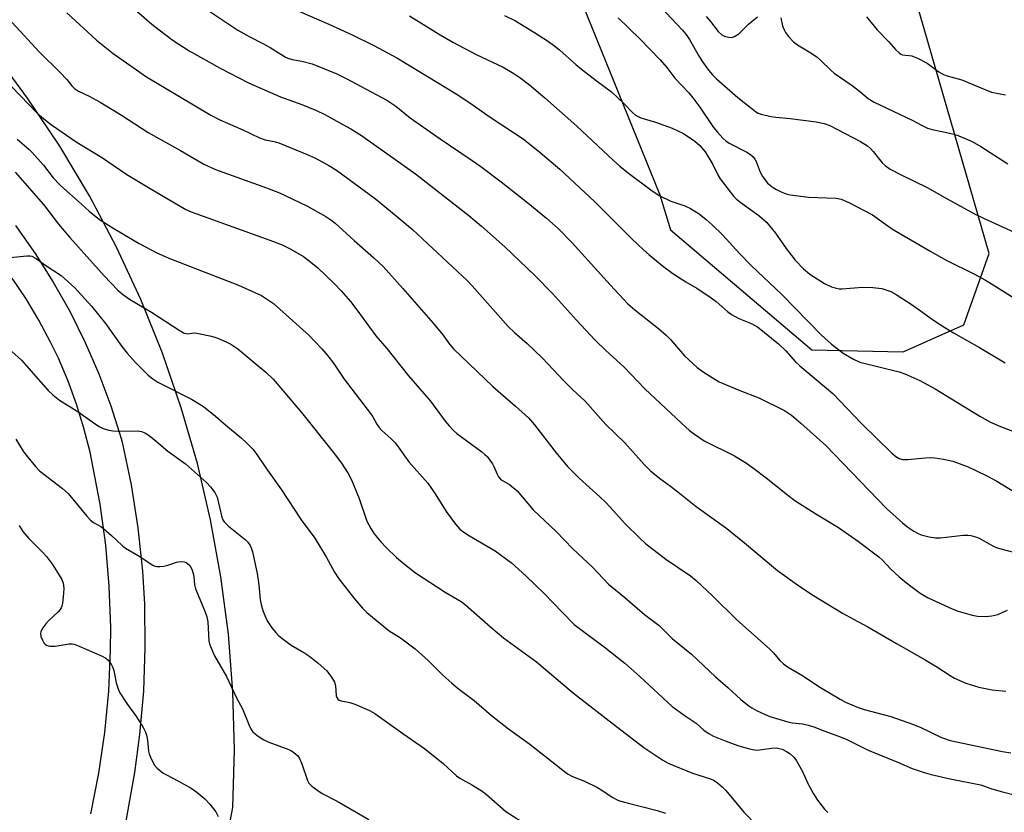
# Model space of a CAD drawing. Units: inches. Extents: x 1213771 to 1219771, y 557455 to 561456.
# Drawn here: x 1216412 to 1216687, y 561004 to 561226 of the extents above; entities that cross this region are included whole.
import ezdxf

# ---------------------------------------------------------------- set-up
doc = ezdxf.new("R2010")
doc.units = ezdxf.units.IN
doc.header["$MEASUREMENT"] = 0
for name, color, linetype in [('NTRL-Pasture Land', 2, 'Continuous'), ('TRANS-Road', 130, 'Continuous'), ('Undefined', 1, 'Continuous')]:
    doc.layers.add(name, color=color, linetype=linetype)

msp = doc.modelspace()

# ---------------------------------------------------------------- linework, layer by layer
at = {"layer": 'NTRL-Pasture Land'}
for points in [[(1215319.91, 561455.63, 0), (1216469.87, 561455.51, 0), (1216475.54, 561435.93, 0), (1216480.78, 561421.38, 0), (1216569.23, 561229.82, 0), (1216590.73, 561176.73, 0), (1216593.77, 561166.95, 0), (1216633.32, 561133.38, 0), (1216658.86, 561132.75, 0), (1216675.88, 561140.39, 0), (1216682.98, 561160.32, 0), (1216643.33, 561297.49, 0), (1216597.79, 561378.47, 0), (1216609.76, 561387.04, 0), (1216632.3, 561385.02, 0), (1216655.82, 561362.18, 0), (1216764.24, 561232.41, 0)], [(1216468.47, 560990.57, 0), (1216471.26, 561005.23, 0), (1216471.66, 561021.42, 0), (1216471.23, 561037.61, 0), (1216469.98, 561053.76, 0), (1216467.9, 561069.82, 0), (1216465.01, 561085.75, 0), (1216461.31, 561101.52, 0), (1216456.8, 561117.08, 0), (1216451.51, 561132.39, 0), (1216445.45, 561147.4, 0), (1216438.62, 561162.09, 0), (1216431.06, 561176.41, 0), (1216422.77, 561190.32, 0), (1216413.78, 561203.8, 0), (1216404.12, 561216.79, 0)]]:
    msp.add_polyline3d(points, dxfattribs=at)
at = {"layer": 'TRANS-Road'}
for points in [[(1216410.37, 561168.16), (1216415.87, 561160.35), (1216420.97, 561152.26), (1216425.64, 561143.94), (1216429.89, 561135.37), (1216433.7, 561126.6), (1216437.06, 561117.65), (1216439.95, 561108.53), (1216440.25, 561107.47), (1216442.75, 561095.54), (1216444.64, 561083.5), (1216445.91, 561071.38), (1216446.45, 561062.19), (1216446.63, 561050), (1216446.19, 561037.82), (1216445.12, 561025.67), (1216443.67, 561015.03), (1216436.37, 560973.81)], [(1216431.49, 561003.52), (1216433.75, 561014.85), (1216435.43, 561026.28), (1216436.52, 561037.78), (1216437.02, 561049.32), (1216437.05, 561055.62), (1216436.64, 561067.17), (1216435.64, 561078.67), (1216434.06, 561090.12), (1216432.63, 561097.93), (1216431.26, 561104.74), (1216429.55, 561111.46), (1216427.5, 561118.1), (1216425.11, 561124.61), (1216422.39, 561131), (1216420.22, 561135.54), (1216416.95, 561141.66), (1216413.37, 561147.61), (1216409.49, 561153.37)]]:
    msp.add_lwpolyline(points, dxfattribs=at)
at = {"layer": 'Undefined'}
for points, elevation in [([(1216442.84, 561229.44), (1216448.57, 561224.52), (1216450.61, 561222.89), (1216454.54, 561219.93), (1216459.01, 561217.04), (1216467.71, 561212.19), (1216475.57, 561208.12), (1216484.58, 561204.12), (1216490.5, 561202), (1216494.64, 561200.36), (1216496.96, 561199.21), (1216502.06, 561196.44), (1216504.29, 561195.19), (1216507.24, 561193.34), (1216522.34, 561182.58), (1216537.27, 561170.98), (1216540.87, 561167.97), (1216547.38, 561162.18), (1216555.75, 561154.12), (1216560.71, 561149.16), (1216567.42, 561141.69), (1216572.7, 561136.02), (1216575.61, 561133.2), (1216580.65, 561128.61), (1216586.57, 561122.4), (1216596.79, 561112.85), (1216599.11, 561110.78), (1216600.47, 561109.7), (1216603.19, 561107.89), (1216611.68, 561103.66), (1216614.98, 561101.64), (1216616.7, 561100.46), (1216620.92, 561097.29), (1216626.64, 561092.64), (1216628.52, 561091.22), (1216634.44, 561087.42), (1216640.74, 561083.58), (1216646.4, 561079.75), (1216652.06, 561075.4), (1216653.06, 561074.46), (1216655.42, 561071.96), (1216657.76, 561069.81), (1216660.29, 561067.75), (1216663.6, 561065.25), (1216665.93, 561063.92), (1216672.62, 561060.82), (1216674.28, 561060.24), (1216678.24, 561059.11), (1216679.68, 561058.84), (1216682.04, 561058.73), (1216683.73, 561058.92), (1216685.37, 561059.29), (1216686.63, 561059.79), (1216688.09, 561060.52)], 550), ([(1216424.79, 561227.65), (1216433.04, 561220.02), (1216437.73, 561216.27), (1216447.07, 561209.77), (1216465.09, 561199.06), (1216467.59, 561197.73), (1216474.03, 561194.92), (1216478.7, 561192.68), (1216480.3, 561192.16), (1216482.76, 561191.69), (1216484.09, 561191.29), (1216492.05, 561188.06), (1216494.21, 561187.07), (1216498.07, 561184.94), (1216500.22, 561183.6), (1216511.12, 561175.62), (1216516.98, 561170.85), (1216521.53, 561167.02), (1216536.88, 561152.69), (1216538.27, 561151.22), (1216548.35, 561139.84), (1216550.06, 561138.2), (1216553.59, 561135.15), (1216557.78, 561131.11), (1216559.42, 561129.47), (1216563.85, 561124.71), (1216566.38, 561122.2), (1216569.77, 561119.04), (1216575.68, 561112.43), (1216580.98, 561107.29), (1216586.41, 561101.29), (1216588.15, 561099.5), (1216590.66, 561097.44), (1216593.77, 561095.22), (1216596.28, 561093.28), (1216600.96, 561089.53), (1216609.48, 561083.35), (1216614.46, 561079.32), (1216623.67, 561071.55), (1216630, 561067.11), (1216633.83, 561064.62), (1216641.87, 561059.63), (1216644.95, 561057.94), (1216648.97, 561055.85), (1216657, 561051.16), (1216665.06, 561046.57), (1216668.29, 561044.63), (1216672, 561042.18), (1216673.24, 561041.45), (1216676.43, 561040.07), (1216680.11, 561038.92), (1216683.84, 561038.23), (1216687.66, 561037.81)], 552), ([(1216463.95, 561228.62), (1216468.38, 561225.59), (1216472.59, 561222.85), (1216475.84, 561221), (1216479.61, 561219.12), (1216481.64, 561218), (1216486.12, 561215.19), (1216486.94, 561214.85), (1216487.8, 561214.6), (1216490.52, 561214.14), (1216493.39, 561213.41), (1216500.3, 561210.63), (1216502.98, 561209.33), (1216514.32, 561203.21), (1216516.82, 561201.55), (1216520.89, 561198.32), (1216522.73, 561196.97), (1216529.26, 561192.42), (1216538.22, 561186.34), (1216540.61, 561184.63), (1216546.33, 561180.4), (1216553.83, 561174.47), (1216559.05, 561170.19), (1216562.39, 561167.21), (1216566.2, 561163.33), (1216576.88, 561151.57), (1216581.82, 561146.26), (1216583.74, 561144.55), (1216590.36, 561139.35), (1216592.56, 561137.5), (1216593.74, 561136.28), (1216597.63, 561131.71), (1216601.25, 561128.4), (1216603.14, 561127.03), (1216606.12, 561125.15), (1216607.4, 561124.43), (1216613.13, 561121.95), (1216618.46, 561119.95), (1216625.66, 561116.34), (1216627.63, 561115.04), (1216630.28, 561112.83), (1216637.28, 561106.57), (1216654.21, 561088.98), (1216658.67, 561084.97), (1216660.22, 561083.76), (1216661.89, 561082.63), (1216663.13, 561081.91), (1216663.93, 561081.58), (1216666.18, 561080.99), (1216667.9, 561080.7), (1216669.34, 561080.76), (1216675.66, 561081.48), (1216676.99, 561081.49), (1216677.81, 561081.37), (1216679.15, 561081.01), (1216680.2, 561080.62), (1216683.8, 561078.63), (1216684.78, 561078.16), (1216685.87, 561077.77), (1216690.12, 561076.6)], 548), ([(1216489.66, 561228.13), (1216498.08, 561224.46), (1216504.59, 561221.47), (1216510.71, 561218.49), (1216517.17, 561215.1), (1216523.25, 561211.3), (1216533.79, 561205.01), (1216537.61, 561202.48), (1216543.3, 561198.51), (1216552.47, 561192.38), (1216557.25, 561188.57), (1216562.75, 561183.89), (1216572.45, 561174.88), (1216582.8, 561164.54), (1216586.21, 561161.29), (1216587.74, 561159.92), (1216591.86, 561156.59), (1216594.44, 561154.69), (1216598.07, 561152.38), (1216601.14, 561150.6), (1216605.1, 561147.94), (1216606.51, 561146.85), (1216609.68, 561144.1), (1216610.86, 561143.22), (1216612.85, 561142.09), (1216616.12, 561140.84), (1216618.07, 561139.75), (1216624, 561135), (1216626.05, 561133.06), (1216628.79, 561130.03), (1216630, 561128.83), (1216637.43, 561122.65), (1216639.17, 561121.09), (1216647.21, 561112.71), (1216655.71, 561104.46), (1216656.82, 561103.5), (1216657.78, 561102.94), (1216658.81, 561102.63), (1216660.14, 561102.65), (1216665.12, 561103.16), (1216666.61, 561103.23), (1216667.79, 561103.11), (1216670.15, 561102.72), (1216672.75, 561102.15), (1216677.05, 561100.58), (1216682.16, 561098.19), (1216685.1, 561096.56), (1216694.76, 561090.76)], 546), ([(1216409.49, 561224.99), (1216417.04, 561216.71), (1216422.88, 561210.96), (1216424.71, 561208.99), (1216426.15, 561207.23), (1216426.89, 561206.48), (1216428.03, 561205.71), (1216431, 561204.35), (1216434.12, 561202.63), (1216440.04, 561198.98), (1216447.54, 561194.22), (1216450.74, 561192.36), (1216456.55, 561189.17), (1216463.11, 561185.31), (1216466.4, 561183.86), (1216480.68, 561178.73), (1216484.32, 561177.27), (1216491.96, 561173.66), (1216497.28, 561170.63), (1216498.65, 561169.73), (1216499.91, 561168.77), (1216505.15, 561163.99), (1216510.72, 561159.11), (1216513.32, 561156.65), (1216518.81, 561150.55), (1216527.28, 561140.83), (1216530.02, 561137.54), (1216531.92, 561134.92), (1216532.98, 561133.65), (1216543.98, 561123.09), (1216550.39, 561117.6), (1216553.97, 561114.3), (1216555.7, 561112.37), (1216561.74, 561104.5), (1216564.9, 561100.71), (1216568.17, 561097.41), (1216573.93, 561092.23), (1216575.56, 561090.68), (1216576.94, 561089.25), (1216581.08, 561084.67), (1216585.03, 561080.69), (1216586.79, 561079.11), (1216592.49, 561074.79), (1216599.38, 561070.06), (1216600.95, 561068.83), (1216605.48, 561064.53), (1216612.3, 561057.82), (1216621.45, 561049.67), (1216622.55, 561048.53), (1216624.34, 561046.38), (1216625.35, 561045.45), (1216626.55, 561044.65), (1216630.51, 561042.28), (1216635.74, 561038.83), (1216641.23, 561035.54), (1216642.76, 561034.76), (1216646.27, 561033.26), (1216647.96, 561032.73), (1216655.45, 561030.69), (1216661.51, 561028.6), (1216663.62, 561027.75), (1216669.61, 561024.88), (1216672.02, 561024.01), (1216686.74, 561020.9), (1216688.99, 561020.57)], 554), ([(1216409.22, 561207.02), (1216416.54, 561199.52), (1216418.74, 561197.58), (1216420.45, 561196.31), (1216427.66, 561191.35), (1216434.43, 561187.24), (1216441.54, 561182.42), (1216447.62, 561178.76), (1216458.11, 561172.65), (1216459.52, 561171.98), (1216460.84, 561171.46), (1216481.57, 561164.07), (1216484.99, 561162.72), (1216487.3, 561161.62), (1216491.02, 561159.45), (1216492.62, 561158.28), (1216495.04, 561156.3), (1216499.62, 561151.93), (1216501.51, 561149.9), (1216504.12, 561146.89), (1216505.92, 561144.58), (1216511.3, 561137.31), (1216514.3, 561133.68), (1216520.36, 561126.09), (1216526.56, 561118.97), (1216530.69, 561113.4), (1216531.81, 561112.04), (1216533.03, 561110.73), (1216533.9, 561109.96), (1216540.89, 561104.8), (1216541.8, 561104.06), (1216542.4, 561103.45), (1216543.89, 561101.43), (1216544.29, 561100.69), (1216545.19, 561098.54), (1216545.63, 561097.81), (1216546.17, 561097.18), (1216546.75, 561096.74), (1216548.7, 561095.68), (1216550.81, 561093.89), (1216555.33, 561088.6), (1216561.77, 561082.5), (1216566.38, 561077.65), (1216571.93, 561072.53), (1216576.39, 561067.76), (1216580.94, 561064.07), (1216586.47, 561059.29), (1216590.59, 561056.22), (1216594.26, 561052.59), (1216599.59, 561048.17), (1216606.35, 561041.81), (1216609.78, 561038.85), (1216613.47, 561035.51), (1216615.67, 561033.68), (1216616.52, 561033.11), (1216617.82, 561032.42), (1216620.21, 561031.25), (1216621.57, 561030.7), (1216626.6, 561029.24), (1216627.94, 561029), (1216630.68, 561028.72), (1216632.29, 561028.35), (1216633.86, 561027.84), (1216636.94, 561026.58), (1216640.77, 561025.23), (1216642.91, 561024.34), (1216649.07, 561021.31), (1216657.62, 561017.87), (1216661.45, 561016.14), (1216664.75, 561015.04), (1216666.72, 561014.51), (1216672.04, 561013.28), (1216680.53, 561011.58), (1216681.36, 561011.35), (1216683.47, 561010.56), (1216686.28, 561009.71), (1216691.45, 561008.41)], 556), ([(1216410.87, 561192.34), (1216414.11, 561189.52), (1216414.93, 561188.7), (1216418.19, 561185.03), (1216420.97, 561181.52), (1216422.83, 561179.49), (1216423.87, 561178.51), (1216427.95, 561174.98), (1216431.05, 561172.12), (1216433.89, 561169.86), (1216437.92, 561167.3), (1216445, 561163.09), (1216449.8, 561160.57), (1216453.32, 561159.03), (1216472.79, 561151.44), (1216479.23, 561148.53), (1216480.97, 561147.48), (1216482.61, 561146.31), (1216492.47, 561137.48), (1216496.11, 561133.66), (1216497.85, 561131.64), (1216499.41, 561129.58), (1216502.41, 561125.11), (1216509.81, 561115.55), (1216510.44, 561114.59), (1216511.57, 561112.57), (1216512.2, 561111.65), (1216512.94, 561110.81), (1216515.49, 561108.54), (1216516.6, 561107.37), (1216517.29, 561106.52), (1216519.27, 561103.64), (1216520.53, 561102.01), (1216525.8, 561096.02), (1216527.91, 561093.07), (1216530.97, 561088.12), (1216533.56, 561084.55), (1216534.79, 561083.19), (1216535.89, 561082.34), (1216537.52, 561081.25), (1216544.71, 561077.14), (1216549.25, 561073.74), (1216553.25, 561070.1), (1216558.48, 561065.09), (1216563.42, 561059.89), (1216566.79, 561056.5), (1216570.48, 561053.67), (1216575.21, 561050.21), (1216580.95, 561045.62), (1216585.17, 561041.93), (1216594.23, 561033.53), (1216597.83, 561030.89), (1216600.91, 561028.82), (1216603.11, 561026.91), (1216604.27, 561026.04), (1216605.78, 561025.23), (1216609.5, 561023.72), (1216612.86, 561022.54), (1216615.9, 561021.7), (1216617.28, 561021.4), (1216618.13, 561021.34), (1216619.28, 561021.46), (1216622.06, 561021.91), (1216623.39, 561021.95), (1216624.2, 561021.81), (1216624.99, 561021.55), (1216626.21, 561020.93), (1216627.13, 561020.33), (1216628.36, 561019.21), (1216629.04, 561018.29), (1216630.6, 561015.49), (1216632.33, 561011.79), (1216633.81, 561009.05), (1216634.92, 561007.35), (1216636.89, 561004.76), (1216637.82, 561003.84)], 558), ([(1216410.32, 561183.05), (1216418.23, 561174.02), (1216422.39, 561168.56), (1216425.61, 561164.79), (1216435.18, 561154.06), (1216439, 561150.05), (1216440.35, 561148.9), (1216442.26, 561147.5), (1216448.5, 561143.85), (1216456.18, 561138.87), (1216457.43, 561138.14), (1216458.17, 561137.88), (1216458.65, 561137.82), (1216460.32, 561138.08), (1216461.14, 561138.05), (1216464.76, 561137.28), (1216466.15, 561136.92), (1216467.25, 561136.52), (1216469.4, 561135.57), (1216470.7, 561134.91), (1216472.58, 561133.6), (1216478.92, 561128.42), (1216480.45, 561127.09), (1216482.5, 561125.11), (1216485.26, 561122), (1216490.42, 561115.79), (1216499.32, 561104.72), (1216501.68, 561101.64), (1216503.51, 561098.76), (1216504.42, 561096.93), (1216506.63, 561091.77), (1216508.77, 561085.42), (1216509.84, 561083.31), (1216510.8, 561081.84), (1216512.62, 561079.63), (1216514.13, 561078.06), (1216517.05, 561075.26), (1216519.28, 561073.34), (1216522.35, 561070.96), (1216530.63, 561065.57), (1216535.11, 561062.89), (1216536.4, 561062.02), (1216543.49, 561055.75), (1216546.98, 561052.79), (1216556.28, 561046.07), (1216566.63, 561037.3), (1216578.6, 561027.9), (1216586.24, 561022.02), (1216591.58, 561018.5), (1216593.09, 561017.63), (1216599.88, 561014.89), (1216604.91, 561013.27), (1216605.96, 561012.79), (1216606.93, 561012.18), (1216608.25, 561011.06), (1216609.28, 561010.02), (1216614.28, 561003.99), (1216618.1, 561000)], 560), ([(1216408.92, 561159.2), (1216413.59, 561159.67), (1216414.44, 561159.65), (1216414.98, 561159.54), (1216416.21, 561158.93), (1216418.61, 561157.13), (1216423.15, 561154.12), (1216427.02, 561150.66), (1216431.7, 561145.56), (1216435.56, 561140.68), (1216440.19, 561134.26), (1216441.63, 561132.37), (1216443.94, 561129.83), (1216447.53, 561126.24), (1216448.82, 561125.19), (1216450.23, 561124.31), (1216459.67, 561119.5), (1216463.04, 561117.46), (1216466.36, 561114.83), (1216469.14, 561112.39), (1216473.56, 561108.69), (1216475.01, 561107.35), (1216476.8, 561105.54), (1216477.96, 561104.04), (1216480.42, 561100.37), (1216484.88, 561094.17), (1216490.37, 561085.78), (1216494.22, 561080.64), (1216497.46, 561075.27), (1216499.72, 561071.16), (1216500.94, 561069.22), (1216505.28, 561063.64), (1216507.52, 561061.08), (1216508.74, 561059.87), (1216514.96, 561054.75), (1216518.15, 561052.7), (1216522.28, 561049.65), (1216525.94, 561046.44), (1216530.01, 561042.33), (1216532.58, 561040.02), (1216534.34, 561038.53), (1216538.74, 561035.18), (1216543.62, 561030.98), (1216548.38, 561027.25), (1216554.34, 561023.01), (1216564.94, 561014.7), (1216566.36, 561013.94), (1216569.68, 561012.63), (1216573.33, 561010.84), (1216574.57, 561010.11), (1216577.42, 561008.15), (1216579.19, 561007.25), (1216580.86, 561006.72), (1216590.04, 561004.45), (1216592.38, 561003.65)], 562), ([(1216398.41, 561142.62), (1216412.05, 561130.44), (1216413.4, 561129), (1216419.56, 561121.96), (1216420.88, 561120.76), (1216422.73, 561119.27), (1216427.66, 561116.21), (1216433.64, 561111.99), (1216434.91, 561111.33), (1216436.52, 561110.84), (1216437.63, 561110.64), (1216439.09, 561110.59), (1216444.55, 561110.64), (1216445.63, 561110.48), (1216446.59, 561110.11), (1216447.54, 561109.55), (1216449.18, 561108.3), (1216453.05, 561104.95), (1216457.99, 561101.45), (1216463.85, 561096.22), (1216464.99, 561094.96), (1216466.18, 561093.4), (1216466.6, 561092.69), (1216466.81, 561092.15), (1216468.17, 561086.54), (1216468.44, 561085.81), (1216468.82, 561085.2), (1216470.05, 561084.03), (1216474.67, 561080.3), (1216475.46, 561079.48), (1216476.05, 561078.6), (1216476.36, 561077.89), (1216476.69, 561076.8), (1216478.03, 561070.73), (1216478.49, 561067.6), (1216478.9, 561063.51), (1216479.17, 561062.09), (1216479.67, 561060.36), (1216480.16, 561058.98), (1216480.86, 561057.55), (1216481.56, 561056.4), (1216482.18, 561055.52), (1216483.26, 561054.24), (1216484.02, 561053.43), (1216484.91, 561052.66), (1216487.56, 561050.71), (1216491.09, 561048.67), (1216492.79, 561047.5), (1216495.1, 561045.69), (1216497.5, 561043.55), (1216498.86, 561041.76), (1216499.7, 561040.33), (1216499.94, 561039.28), (1216500.15, 561036.53), (1216500.31, 561036.03), (1216500.6, 561035.62), (1216501.02, 561035.3), (1216501.51, 561035.08), (1216503.99, 561034.64), (1216505.38, 561034.2), (1216509.46, 561032.44), (1216511.01, 561031.56), (1216518.82, 561025.97), (1216524.86, 561021.82), (1216530.08, 561017.6), (1216533.86, 561014.11), (1216534.79, 561013.5), (1216538.31, 561011.55), (1216541.02, 561009.87), (1216542.14, 561008.98), (1216547.61, 561004.17), (1216554.11, 561000)], 564), ([(1216410.48, 561108.37), (1216412.56, 561105.02), (1216413.4, 561103.85), (1216415.97, 561100.72), (1216417.13, 561099.44), (1216423.55, 561094.51), (1216425.1, 561093.16), (1216430.36, 561086.76), (1216431.36, 561085.65), (1216432.22, 561084.99), (1216434.27, 561083.86), (1216434.99, 561083.35), (1216437.24, 561081.39), (1216440.28, 561078.57), (1216441.19, 561077.83), (1216444.7, 561075.75), (1216448.85, 561073.04), (1216449.37, 561072.83), (1216449.91, 561072.73), (1216450.76, 561072.7), (1216451.91, 561072.79), (1216453.03, 561073.04), (1216455.5, 561073.89), (1216456.05, 561074.01), (1216456.86, 561074.07), (1216457.64, 561073.98), (1216458.12, 561073.83), (1216458.58, 561073.54), (1216459.17, 561072.95), (1216459.72, 561072.01), (1216460.12, 561070.73), (1216460.28, 561069.91), (1216460.52, 561067.56), (1216460.79, 561066.42), (1216463.42, 561060.2), (1216463.98, 561058.61), (1216464.18, 561057.24), (1216464.54, 561051.93), (1216464.68, 561051.11), (1216464.93, 561050.31), (1216466.1, 561047.74), (1216469.45, 561041.93), (1216472.29, 561035.94), (1216473.94, 561032.9), (1216475.86, 561028.01), (1216476.24, 561027.24), (1216476.73, 561026.56), (1216478.02, 561025.45), (1216479.93, 561024.17), (1216481.26, 561023.59), (1216486.89, 561021.49), (1216487.62, 561021.13), (1216488.33, 561020.65), (1216489.38, 561019.7), (1216489.85, 561019.02), (1216490.53, 561017.47), (1216492.14, 561012.83), (1216492.54, 561012.1), (1216493.34, 561011.26), (1216494.98, 561009.99), (1216496.21, 561009.15), (1216500.43, 561007.01), (1216509.31, 561001.92)], 566), ([(1216411.45, 561084.18), (1216412.44, 561082.49), (1216414.13, 561080.58), (1216418.16, 561076.58), (1216419.1, 561075.52), (1216420.75, 561073.23), (1216422.6, 561070.32), (1216423.31, 561069.08), (1216423.71, 561068.04), (1216423.89, 561066.62), (1216423.86, 561065.15), (1216423.56, 561062.49), (1216423.38, 561061.64), (1216423.18, 561061.11), (1216422.88, 561060.64), (1216422.3, 561060), (1216419.7, 561057.57), (1216418.88, 561056.71), (1216418.03, 561055.5), (1216417.51, 561054.48), (1216417.39, 561053.96), (1216417.49, 561053.15), (1216417.91, 561052.07), (1216418.34, 561051.33), (1216418.68, 561050.94), (1216419.06, 561050.67), (1216419.49, 561050.47), (1216420.04, 561050.38), (1216421.51, 561050.46), (1216425.44, 561051.1), (1216426.26, 561051.09), (1216426.82, 561050.98), (1216428.17, 561050.46), (1216434.63, 561047.61), (1216435.65, 561047.05), (1216436.28, 561046.51), (1216437.13, 561045.41), (1216437.67, 561044.43), (1216437.91, 561043.6), (1216438.59, 561040.11), (1216439.11, 561038.43), (1216439.57, 561037.37), (1216441.75, 561034.05), (1216444.25, 561030.61), (1216446.09, 561027.62), (1216446.78, 561026.35), (1216447.07, 561025.54), (1216447.37, 561024.13), (1216447.63, 561021.07), (1216447.78, 561020.27), (1216448.32, 561018.91), (1216449.31, 561017.1), (1216450.05, 561016.23), (1216451.66, 561015.01), (1216452.66, 561014.41), (1216456.04, 561012.67), (1216459.54, 561010.67), (1216461.19, 561009.52), (1216463.43, 561007.72), (1216464.82, 561006.18), (1216466.43, 561004.04), (1216467.13, 561002.72)], 568)]:
    msp.add_lwpolyline(points, dxfattribs=dict(at, elevation=elevation))
for points in [[(1216590.97, 561229.31, 538), (1216597.08, 561222.77, 538), (1216598.28, 561221.33, 538), (1216599.06, 561220.21, 538), (1216601.75, 561215.48, 538), (1216602.52, 561214.25, 538), (1216604.4, 561211.64, 538), (1216605.5, 561210.31, 538), (1216606.67, 561209.19, 538), (1216612.63, 561203.97, 538), (1216616.16, 561201.13, 538), (1216617.58, 561200.08, 538), (1216618.33, 561199.62, 538), (1216619.11, 561199.3, 538), (1216621.85, 561198.67, 538), (1216623.25, 561198.45, 538), (1216627.23, 561198.06, 538), (1216634.55, 561197.19, 538), (1216636.77, 561196.69, 538), (1216638.38, 561196.09, 538), (1216646.9, 561191.65, 538), (1216648.87, 561190.46, 538), (1216649.74, 561189.7, 538), (1216650.53, 561188.86, 538), (1216653.02, 561185.64, 538), (1216653.87, 561184.9, 538), (1216655.28, 561183.95, 538), (1216658.36, 561182.33, 538), (1216665.58, 561178.79, 538), (1216671.22, 561175.6, 538), (1216678.83, 561171.44, 538), (1216681.55, 561170.12, 538), (1216695.12, 561163.93, 538)], [(1216520.71, 561226.82, 544), (1216529.31, 561221.53, 544), (1216532.84, 561219.47, 544), (1216539.31, 561215.99, 544), (1216546.95, 561212.44, 544), (1216549.9, 561210.72, 544), (1216551.55, 561209.6, 544), (1216554.3, 561207.51, 544), (1216558.58, 561203.87, 544), (1216567.52, 561195.93, 544), (1216577.75, 561186.31, 544), (1216579.57, 561184.74, 544), (1216582.02, 561182.82, 544), (1216588.2, 561178.15, 544), (1216590.57, 561176.57, 544), (1216593.88, 561174.92, 544), (1216597.8, 561173.61, 544), (1216599.34, 561172.95, 544), (1216601.75, 561171.42, 544), (1216603.75, 561169.83, 544), (1216605.44, 561168.32, 544), (1216608.27, 561165.51, 544), (1216613.18, 561160.22, 544), (1216616.34, 561156.97, 544), (1216624.9, 561148.86, 544), (1216636.03, 561137.46, 544), (1216638.82, 561134.94, 544), (1216642.13, 561132.39, 544), (1216644.94, 561130.75, 544), (1216646.8, 561129.89, 544), (1216657.75, 561127.22, 544), (1216659.36, 561126.61, 544), (1216663.57, 561124.76, 544), (1216667.86, 561122.45, 544), (1216680.31, 561114.79, 544), (1216683.38, 561113.11, 544), (1216686.17, 561111.85, 544), (1216700.58, 561106.4, 544)], [(1216547.29, 561226.95, 542), (1216550.39, 561225.38, 542), (1216555.64, 561222.2, 542), (1216559.57, 561219.61, 542), (1216561.03, 561218.61, 542), (1216562.65, 561217.33, 542), (1216567.25, 561213.23, 542), (1216568.82, 561211.92, 542), (1216572.97, 561208.69, 542), (1216577.19, 561205.6, 542), (1216580.79, 561202.17, 542), (1216583.07, 561199.74, 542), (1216583.92, 561199.05, 542), (1216584.67, 561198.64, 542), (1216585.45, 561198.32, 542), (1216589.52, 561197.08, 542), (1216594.19, 561195.39, 542), (1216597.36, 561193.87, 542), (1216600.6, 561191.75, 542), (1216601.96, 561190.52, 542), (1216603.45, 561188.79, 542), (1216605.63, 561185.22, 542), (1216607.07, 561182.15, 542), (1216607.62, 561181.2, 542), (1216611.4, 561176.4, 542), (1216612.16, 561175.61, 542), (1216613.14, 561174.75, 542), (1216618.52, 561170.93, 542), (1216620.59, 561169.12, 542), (1216623.15, 561166.04, 542), (1216626.12, 561161.71, 542), (1216628.69, 561158.4, 542), (1216630.97, 561156.05, 542), (1216632.76, 561154.53, 542), (1216636.86, 561151.95, 542), (1216638.86, 561151.01, 542), (1216640.15, 561150.58, 542), (1216640.95, 561150.46, 542), (1216641.81, 561150.44, 542), (1216647.46, 561150.86, 542), (1216650.36, 561150.76, 542), (1216652.94, 561150.5, 542), (1216654.06, 561150.17, 542), (1216655.42, 561149.65, 542), (1216656.97, 561148.82, 542), (1216661.42, 561145.94, 542), (1216667.68, 561141.44, 542), (1216670.55, 561139.59, 542), (1216673.02, 561138.11, 542), (1216680.25, 561134.01, 542), (1216687.47, 561129.7, 542)], [(1216579.07, 561226.25, 540), (1216585.19, 561220.41, 540), (1216590.9, 561214.47, 540), (1216592.69, 561212.32, 540), (1216594.99, 561209.34, 540), (1216598.85, 561205.26, 540), (1216600.01, 561203.9, 540), (1216602, 561201.29, 540), (1216605.83, 561195.55, 540), (1216606.89, 561194.23, 540), (1216608.41, 561192.56, 540), (1216609.24, 561191.8, 540), (1216610.18, 561191.17, 540), (1216615.13, 561188.65, 540), (1216616.13, 561188.03, 540), (1216616.86, 561187.38, 540), (1216617.34, 561186.74, 540), (1216617.73, 561186.04, 540), (1216618.89, 561183.04, 540), (1216619.57, 561181.79, 540), (1216620.95, 561180.03, 540), (1216622.46, 561178.79, 540), (1216623.44, 561178.2, 540), (1216624.77, 561177.59, 540), (1216626.14, 561177.05, 540), (1216627.25, 561176.75, 540), (1216632.4, 561176.12, 540), (1216640.09, 561175.8, 540), (1216641.51, 561175.47, 540), (1216643.71, 561174.59, 540), (1216650.34, 561171.09, 540), (1216655.92, 561167.14, 540), (1216666.67, 561160.86, 540), (1216671.11, 561158.39, 540), (1216678.64, 561154.58, 540), (1216681.89, 561152.8, 540), (1216684.11, 561151.5, 540), (1216689.83, 561147.86, 540)], [(1216603.75, 561226.66, 536), (1216604.97, 561225.27, 536), (1216607.14, 561222.45, 536), (1216608.16, 561221.53, 536), (1216608.89, 561221.14, 536), (1216610.01, 561220.84, 536), (1216610.86, 561220.79, 536), (1216611.65, 561221.01, 536), (1216612.87, 561221.82, 536), (1216615.58, 561224.45, 536), (1216618.11, 561226.51, 536)], [(1216624.62, 561226.3, 536), (1216625.15, 561224, 536), (1216625.56, 561222.9, 536), (1216625.95, 561222.12, 536), (1216626.82, 561221.01, 536), (1216628.21, 561219.58, 536), (1216629.34, 561218.71, 536), (1216632.54, 561216.76, 536), (1216634.67, 561215.33, 536), (1216635.76, 561214.38, 536), (1216638.71, 561211.49, 536), (1216639.58, 561210.75, 536), (1216644.6, 561207.3, 536), (1216646.63, 561205.75, 536), (1216649.1, 561203.71, 536), (1216650.81, 561202.7, 536), (1216661.4, 561197.61, 536), (1216664.17, 561196.13, 536), (1216665.69, 561195.42, 536), (1216667.04, 561195.03, 536), (1216670.63, 561194.3, 536), (1216673.11, 561193.71, 536), (1216674.47, 561193.24, 536), (1216676.89, 561192.25, 536), (1216678.16, 561191.62, 536), (1216680.6, 561190.21, 536), (1216688.22, 561185.4, 536)], [(1216648.66, 561226.56, 534), (1216651.61, 561222.9, 534), (1216654.85, 561219.54, 534), (1216656.73, 561217.42, 534), (1216657.77, 561216.43, 534), (1216658.22, 561216.12, 534), (1216658.69, 561215.91, 534), (1216659.43, 561215.78, 534), (1216660.58, 561215.75, 534), (1216661.32, 561215.64, 534), (1216663.13, 561214.9, 534), (1216665.64, 561213.57, 534), (1216668.87, 561211.13, 534), (1216670.14, 561210.44, 534), (1216671.22, 561210.07, 534), (1216675.33, 561208.94, 534), (1216679.93, 561206.92, 534), (1216683.64, 561205.5, 534), (1216687.56, 561204.7, 534)]]:
    msp.add_polyline3d(points, dxfattribs=at)

doc.saveas('drawing.dxf')
